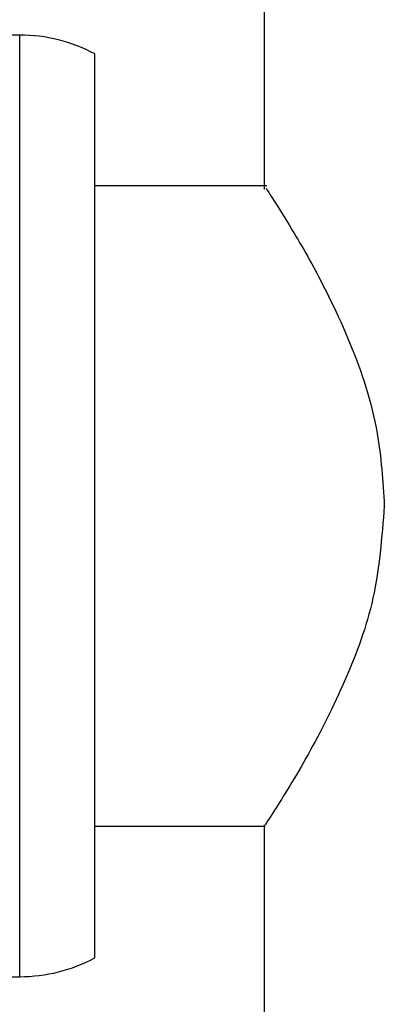
# Model space of a CAD drawing. Units: millimetres. Extents: x 5 to 995, y 5 to 995.
# Drawn here: x 165 to 168, y 536 to 545 of the extents above; entities that cross this region are included whole.
import ezdxf

# ---------------------------------------------------------------- set-up
doc = ezdxf.new("R2010")
doc.units = ezdxf.units.MM

msp = doc.modelspace()

# ---------------------------------------------------------------- linework, layer by layer
at = {"color": 7, "linetype": 'Continuous', "lineweight": 25}
for p, q in [((167.2087, 547.1028), (167.2087, 543.5704)), ((165.042, 544.9361), (163.7087, 544.9361)), ((165.7087, 536.7695), (165.7087, 544.7695)), ((167.2299, 543.6028), (165.7087, 543.6028)), ((165.7087, 537.9361), (167.2148, 537.9361)), ((167.2087, 537.9457), (167.2087, 534.6028)), ((163.7087, 536.6028), (165.042, 536.6028))]:
    msp.add_line(p, q, dxfattribs=at)
at = {"color": 8, "linetype": 'Continuous', "lineweight": 25}
msp.add_line((165.042, 536.6028), (165.042, 544.9361), dxfattribs=at)
at = {"color": 7, "linetype": 'Continuous', "lineweight": 25}
for centre, start, end in [((165.042, 543.5195), 61.92751, 90), ((165.042, 538.0195), 270, 298.07249)]:
    msp.add_arc(centre, 1.4167, start, end, dxfattribs=at)
for points, knots in [([(167.2299, 543.5704), (167.2256, 543.577), (167.2131, 543.5962), (167.3626, 543.367), (167.634, 542.9183), (167.9674, 542.2558), (168.2264, 541.4987), (168.258, 540.9862), (168.2714, 540.7695)], [0, 0, 0, 0, 0.090683, 0.265026, 0.450767, 0.665637, 0.858643, 1, 1, 1, 1]), ([(168.2714, 540.7695), (168.2494, 540.4918), (168.2056, 539.9383), (167.9193, 539.1821), (167.6398, 538.6378), (167.4267, 538.2774), (167.256, 538.007), (167.2306, 537.9691), (167.2149, 537.9457)], [0, 0, 0, 0, 0.180971, 0.360749, 0.567728, 0.68382, 0.804102, 1, 1, 1, 1])]:
    msp.add_open_spline(points, degree=3, knots=knots, dxfattribs=at)

doc.saveas('drawing.dxf')
